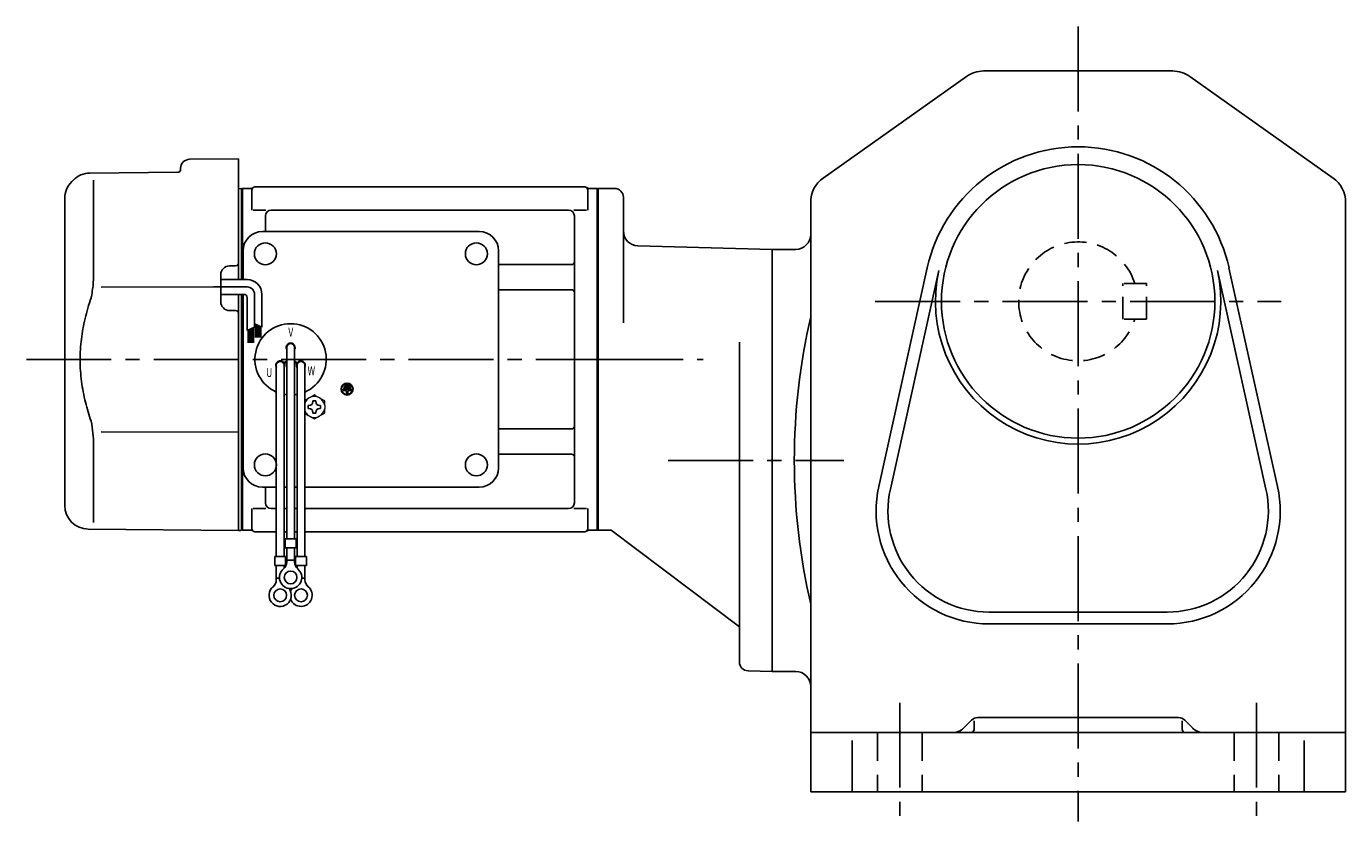
# Model space of a CAD drawing. Extents: x 141 to 1027, y 78 to 796.
# Drawn here: x 141 to 585, y 78 to 346 of the extents above; entities that cross this region are included whole.
import ezdxf

# ---------------------------------------------------------------- set-up
doc = ezdxf.new("R2010")
doc.units = 0
doc.header["$LTSCALE"] = 3
doc.header["$MEASUREMENT"] = 0
for name, pattern in [('HIDDEN', [3.75, 2.5, -1.25]), ('HIDDEN2', [4.7625, 3.175, -1.5875]), ('sekkei(A2)', [14.2875, 9.525, -1.5875, 1.5875, -1.5875])]:
    doc.linetypes.add(name, pattern=pattern)
doc.layers.get('0').update_dxf_attribs({"linetype": 'CONTINUOUS'})
for name, color, linetype in [('CENTER', 3, 'sekkei(A2)'), ('HIDDEN', 1, 'HIDDEN'), ('HIDS', 1, 'HIDDEN2')]:
    doc.layers.add(name, color=color, linetype=linetype)
doc.styles.get("Standard").update_dxf_attribs({"font": 'simplex.shx', "bigfont": 'extfont.shx'})

msp = doc.modelspace()

# ---------------------------------------------------------------- linework, layer by layer
for p, q in [((409.62, 294.49), (457.8, 328.66)), ((463.59, 330.5), (527.21, 330.5)), ((533, 328.66), (581.18, 294.49)), ((193.4, 297.79), (193.4, 297.43)), ((196.37, 300.79), (212.9, 300.93)), ((212.9, 300.93), (212.9, 260.35)), ((156.74, 293.28), (157.3, 293.83)), ((162.88, 296.17), (192.41, 296.43)), ((164.12, 293.78), (164.12, 262.01)), ((212.9, 290.91), (213.7, 290.93)), ((213.7, 290.93), (213.9, 290.73)), ((213.9, 290.93), (213.9, 260.35)), ((213.97, 290.87), (213.9, 290.83)), ((213.9, 260.35), (213.9, 290.83)), ((213.9, 290.73), (213.9, 260.35)), ((214.2, 290.96), (214.2, 260.35)), ((214.47, 291), (217.08, 291)), ((217.4, 290.5), (217.4, 283.72)), ((218.4, 291.5), (329.4, 291.5)), ((330.4, 290.5), (330.4, 283.72)), ((330.72, 291), (333.33, 291)), ((333.6, 290.96), (333.6, 176.04)), ((333.83, 290.87), (333.9, 290.83)), ((339.4, 291), (333.9, 291)), ((333.9, 291), (333.9, 176)), ((333.9, 290.83), (333.9, 176.17)), ((154.4, 184.38), (154.4, 287.62)), ((342.4, 288), (342.4, 245.75)), ((405.4, 286.33), (405.4, 88)), ((585.4, 286.33), (585.4, 88)), ((217.8, 283.72), (222.05, 283.72)), ((221.9, 281.72), (221.9, 276.5)), ((323.9, 283.72), (223.9, 283.72)), ((325.75, 283.72), (330, 283.72)), ((325.9, 281.72), (325.9, 185.28)), ((220.9, 276.5), (293.9, 276.5)), ((392.4, 270.5), (347.27, 271.68)), ((214.4, 260.35), (214.4, 270)), ((300.4, 197), (300.4, 270)), ((392.4, 270.5), (400.4, 270.5)), ((392.4, 128.5), (392.4, 270.5)), ((392.4, 270.5), (392.4, 128.5)), ((206.9, 252.91), (206.9, 261.96)), ((211.91, 264.98), (209.87, 264.96)), ((300.4, 265.38), (324.9, 265.38)), ((428.3, 190.74), (444.64, 264.27)), ((432.21, 189.87), (448.54, 263.41)), ((542.26, 263.41), (558.59, 189.87)), ((546.16, 264.27), (562.5, 190.74)), ((166.67, 257.8), (206.9, 257.85)), ((212.9, 255.35), (212.9, 175.94)), ((213.9, 255.35), (213.9, 176.13)), ((213.9, 176.17), (213.9, 255.35)), ((214.2, 255.35), (214.2, 176.04)), ((214.4, 197), (214.4, 255.35)), ((300.4, 256.91), (324.9, 256.91)), ((211.91, 249.89), (209.87, 249.91)), ((229.08, 237.5), (229.08, 173.13)), ((231.72, 237.5), (231.72, 173.13)), ((381.4, 239.25), (381.4, 131.71)), ((225.58, 231.5), (225.58, 167.13)), ((228.17, 232.36), (229.04, 232.86)), ((228.22, 231.5), (228.22, 167.13)), ((228.29, 232.14), (229.16, 232.64)), ((232.51, 232.14), (231.64, 232.64)), ((232.63, 232.36), (231.76, 232.86)), ((232.58, 231.5), (232.58, 167.13)), ((235.22, 231.5), (235.22, 167.13)), ((248.04, 223.5), (248.04, 223.03)), ((250.76, 223.5), (248.04, 223.5)), ((249.16, 223.03), (248.04, 223.03)), ((248.38, 224.31), (248.38, 223.84)), ((250.42, 224.31), (248.38, 224.31)), ((250.42, 223.84), (248.38, 223.84)), ((250.08, 225.13), (248.72, 225.13)), ((248.72, 225.13), (248.72, 224.65)), ((250.08, 224.65), (248.72, 224.65)), ((249.16, 223.03), (249.16, 221.81)), ((249.64, 223.03), (249.64, 221.81)), ((250.76, 223.03), (249.64, 223.03)), ((250.08, 225.13), (250.08, 224.65)), ((250.42, 224.31), (250.42, 223.84)), ((250.76, 223.5), (250.76, 223.03)), ((249.16, 221.81), (249.64, 221.81)), ((166.66, 209.08), (212.9, 208.99)), ((300.4, 210.09), (324.9, 210.09)), ((164.12, 204.86), (164.12, 178.67)), ((300.4, 201.62), (324.9, 201.62)), ((220.9, 190.5), (225.58, 190.5)), ((221.9, 190.5), (221.9, 185.28)), ((228.22, 190.5), (229.08, 190.5)), ((231.72, 190.5), (232.58, 190.5)), ((235.22, 190.5), (293.9, 190.5)), ((217.4, 176.5), (217.4, 183.28)), ((217.8, 183.28), (222.05, 183.28)), ((225.58, 183.28), (223.9, 183.28)), ((229.08, 183.28), (228.22, 183.28)), ((232.58, 183.28), (231.72, 183.28)), ((323.9, 183.28), (235.22, 183.28)), ((325.75, 183.28), (330, 183.28)), ((330.4, 176.5), (330.4, 183.28)), ((162.33, 176.38), (212.9, 175.94)), ((212.9, 175.96), (213.7, 175.94)), ((213.9, 176.13), (213.7, 175.94)), ((213.97, 176.13), (213.9, 176.17)), ((217.08, 176), (214.47, 176)), ((218.4, 175.5), (225.58, 175.5)), ((228.22, 175.5), (229.08, 175.5)), ((228.58, 173.13), (228.58, 170.13)), ((228.58, 173.13), (232.22, 173.13)), ((231.72, 175.5), (232.58, 175.5)), ((232.22, 173.13), (232.22, 170.13)), ((235.22, 175.5), (329.4, 175.5)), ((330.72, 176), (333.33, 176)), ((333.83, 176.13), (333.9, 176.17)), ((333.9, 176), (338.27, 176)), ((381.4, 143.5), (338.27, 176)), ((228.58, 170.13), (232.22, 170.13)), ((229.08, 165.32), (229.08, 170.13)), ((231.72, 165.32), (231.72, 170.13)), ((225.08, 167.13), (228.72, 167.13)), ((225.08, 167.13), (225.08, 164.13)), ((228.72, 167.13), (228.72, 164.13)), ((229.08, 165.93), (231.72, 165.93)), ((232.08, 167.13), (235.72, 167.13)), ((232.08, 167.13), (232.08, 164.13)), ((235.72, 167.13), (235.72, 164.13)), ((225.08, 164.13), (228.72, 164.13)), ((225.58, 159.32), (225.58, 164.13)), ((225.58, 159.93), (226.65, 159.93)), ((228.22, 163.2), (228.22, 164.13)), ((232.08, 164.13), (235.72, 164.13)), ((232.58, 163.2), (232.58, 164.13)), ((234.14, 159.93), (235.22, 159.93)), ((235.22, 159.32), (235.22, 164.13)), ((465.4, 148.5), (525.4, 148.5)), ((465.4, 144.5), (525.4, 144.5)), ((384.32, 128.71), (392.4, 128.5)), ((392.4, 128.5), (400.4, 128.5)), ((459.52, 112.12), (456.86, 109.46)), ((460.4, 111.86), (460.4, 109)), ((529.16, 113), (461.64, 113)), ((530.4, 111.86), (530.4, 109)), ((531.28, 112.12), (533.94, 109.46)), ((405.4, 108), (585.4, 108)), ((419.4, 105.31), (419.4, 88)), ((571.4, 105.31), (571.4, 88)), ((405.4, 88), (585.4, 88))]:
    msp.add_line(p, q)
at = {"linetype": 'Continuous'}
for p, q in [((215.76, 257.85), (204.57, 257.85)), ((215.76, 260.35), (206.9, 260.35)), ((214.76, 255.35), (206.9, 255.35)), ((215.76, 254.35), (215.76, 243.16)), ((218.26, 255.35), (218.26, 244.28)), ((220.76, 255.35), (220.76, 244.34)), ((215.76, 243.16), (218.26, 244.28)), ((218.26, 245.47), (220.76, 244.34)), ((218.26, 245.46), (218.27, 245.46)), ((218.56, 245.33), (218.56, 240.85)), ((218.76, 245.24), (218.76, 240.85)), ((218.96, 245.15), (218.96, 240.85)), ((219.16, 245.06), (219.16, 240.85)), ((219.36, 244.97), (219.36, 240.85)), ((219.56, 244.88), (219.56, 240.85)), ((219.76, 244.79), (219.76, 240.85)), ((219.96, 244.7), (219.96, 240.85)), ((220.16, 244.61), (220.16, 240.85)), ((220.36, 244.52), (220.36, 240.85)), ((216.16, 243.34), (216.16, 239.08)), ((216.36, 243.43), (216.36, 239.08)), ((216.56, 243.52), (216.56, 239.08)), ((216.76, 243.61), (216.76, 239.08)), ((216.96, 243.7), (216.96, 239.08)), ((217.16, 243.79), (217.16, 239.08)), ((217.36, 243.88), (217.36, 239.08)), ((217.56, 243.97), (217.56, 239.08)), ((217.76, 244.05), (217.76, 239.08)), ((217.96, 244.14), (217.96, 239.08))]:
    msp.add_line(p, q, dxfattribs=at)
at = {"color": 7, "linetype": 'Continuous'}
for p, q in [((236.3, 217.48), (236.3, 217.96)), ((236.3, 217.96), (236.59, 217.96)), ((237.92, 219.29), (237.92, 219.58)), ((237.92, 219.58), (238.4, 219.58)), ((238.4, 219.58), (238.88, 219.58)), ((238.88, 219.58), (238.88, 219.29)), ((240.21, 217.96), (240.5, 217.96)), ((240.5, 217.96), (240.5, 217.48)), ((236.3, 217), (236.3, 217.48)), ((236.59, 217), (236.3, 217)), ((237.92, 215.38), (237.92, 215.67)), ((238.4, 215.38), (237.92, 215.38)), ((238.88, 215.38), (238.4, 215.38)), ((238.88, 215.67), (238.88, 215.38)), ((240.5, 217), (240.21, 217)), ((240.5, 217.48), (240.5, 217))]:
    msp.add_line(p, q, dxfattribs=at)
at = {"color": 7, "linetype": 'Continuous', "lineweight": 15}
for p, q in [((241.9, 217.98), (241.86, 217.98)), ((241.9, 217.98), (241.9, 216.98)), ((241.86, 216.98), (241.9, 216.98))]:
    msp.add_line(p, q, dxfattribs=at)
for centre, radius in [((495.4, 253), 46), ((221.9, 269), 3.7), ((292.9, 269), 3.7), ((292.9, 269), 3.7), ((249.4, 223.5), 2), ((249.4, 223.5), 1.86), ((221.9, 198), 3.7), ((292.9, 198), 3.7), ((230.4, 160.13), 2.15), ((226.9, 154.13), 2.15), ((233.9, 154.13), 2.15)]:
    msp.add_circle(centre, radius)
for centre, radius, start, end in [((463.59, 320.5), 10, 90, 125.3403), ((527.21, 320.5), 10, 54.66, 90), ((495.4, 253), 52, 12.5227, 167.4774), ((192.4, 297.43), 1, 270.5, 0), ((196.4, 297.79), 3, 90.5, 180), ((162.4, 287.62), 8, 135, 180), ((162.95, 288.17), 8, 90.5, 135), ((415.4, 286.33), 10, 125.3405, 180), ((575.4, 286.33), 10, 0, 54.6601), ((214.47, 290), 1, 90, 120), ((217.08, 292), 1, 270, 311.4096), ((218.4, 290.5), 1, 90, 180), ((329.4, 290.5), 1, 0, 90), ((330.72, 292), 1, 228.5904, 270), ((333.33, 290), 1, 60, 90), ((339.4, 288), 3, 0, 90), ((223.9, 281.72), 2, 90, 180), ((323.9, 281.72), 2, 0, 90), ((220.9, 270), 6.5, 90, 180), ((293.9, 270), 6.5, 0, 90), ((347.4, 276.68), 5, 180, 268.4999), ((400.4, 275.5), 5, 270, 0), ((324.9, 266.38), 1, 270, 0), ((209.9, 261.96), 3, 90.5, 180), ((211.9, 265.98), 1, 270.5, 0), ((300.4, 266.38), 1, 269.9939, 270), ((495.4, 253), 48, 167.4774, 12.5227), ((324.9, 255.91), 1, 0, 90), ((209.9, 252.91), 3, 180, 269.5), ((211.9, 248.89), 1, 0, 89.5), ((230.4, 233.5), 12, 293.6564, 246.3436), ((615.08, 199.5), 215.18, 167.0179, 192.9821), ((230.4, 237.5), 1.5, 331.243, 208.757), ((230.4, 237.5), 1.31, 0, 180), ((226.94, 231.5), 1.5, 34.7801, 210), ((226.9, 231.5), 1.31, 0, 180), ((226.94, 231.5), 1.5, 328.5108, 25.2197), ((226.94, 231.5), 2.5, 27.134, 32.866), ((233.86, 231.5), 2.5, 147.134, 152.866), ((233.86, 231.5), 1.5, 154.7802, 211.4893), ((233.9, 231.5), 1.31, 0, 180), ((233.86, 231.5), 1.5, 330.0005, 145.2199), ((230.4, 233.5), 12, 259.5089, 263.7087), ((230.4, 233.5), 12, 276.2913, 280.4911), ((324.9, 211.09), 1, 270, 0), ((324.9, 200.62), 1, 0, 90), ((220.9, 197), 6.5, 180, 270), ((293.9, 197), 6.5, 270, 0), ((465.4, 182.5), 38, 167.4774, 270), ((465.4, 182.5), 34, 167.4774, 270), ((525.4, 182.5), 38, 270, 12.5227), ((525.4, 182.5), 34, 270, 12.5227), ((162.4, 184.38), 8, 180, 269.5), ((223.9, 185.28), 2, 180, 270), ((323.9, 185.28), 2, 270, 0), ((214.47, 177), 1, 240, 270), ((217.08, 175), 1, 48.5904, 90), ((218.4, 176.5), 1, 180, 270), ((329.4, 176.5), 1, 270, 0), ((330.72, 175), 1, 90, 131.4096), ((333.33, 177), 1, 270, 300), ((226.08, 165.32), 3, 309.7364, 0), ((234.72, 165.32), 3, 180, 230.2633), ((230.4, 160.13), 3.75, 129.7369, 50.2634), ((226.9, 154.13), 3.75, 129.7369, 37.5877), ((222.58, 159.32), 3, 309.7364, 0), ((233.9, 154.13), 3.75, 201.0318, 50.2634), ((233.9, 154.13), 3.75, 142.4118, 158.9677), ((238.22, 159.32), 3, 180, 230.2633), ((384.4, 131.71), 3, 180, 268.5005), ((400.4, 123.5), 5, 0, 90), ((461.64, 110), 3, 90, 135.0004), ((529.16, 110), 3, 45.0003, 90), ((453.33, 113), 5, 270, 315.0001), ((459.4, 109), 1, 270, 0), ((531.4, 109), 1, 180, 270), ((537.47, 113), 5, 225.0001, 270)]:
    msp.add_arc(centre, radius, start, end)
at = {"linetype": 'Continuous'}
for centre, radius in [((215.76, 255.35), 5), ((215.76, 255.35), 2.5), ((214.76, 254.35), 1)]:
    msp.add_arc(centre, radius, 0, 90, dxfattribs=at)
at = {"color": 7, "linetype": 'Continuous', "lineweight": 15}
for start, end in [(120, 155.5053), (60, 120), (8.2132, 60), (204.4947, 240), (240, 300), (300, 351.7868)]:
    msp.add_arc((238.4, 217.48), 3.5, start, end, dxfattribs=at)
at = {"color": 7, "linetype": 'Continuous'}
for centre, start, end in [((236.59, 219.29), 270, 0), ((240.21, 219.29), 180, 270), ((236.59, 215.67), 0, 90), ((240.21, 215.67), 90, 180)]:
    msp.add_arc(centre, 1.34, start, end, dxfattribs=at)
for points, knots in [([(164.12, 262.01), (164.12, 261.21), (164.08, 260.38), (163.96, 258.72), (163.88, 257.9), (163.66, 256.26), (163.52, 255.44), (163.33, 254.47), (163.3, 254.33), (163.28, 254.19)], [0.0002013, 0.0002013, 0.0002013, 0.0002013, 0.3230943, 0.3230943, 0.6260446, 0.6260446, 0.9289949, 0.9289949, 0.9788862, 0.9788862, 0.9788862, 0.9788862]), ([(163.28, 254.19), (162.48, 251.89), (161.79, 249.56), (160.69, 244.94), (160.28, 242.65), (159.71, 238.01), (159.57, 235.66), (159.58, 232.07), (159.62, 230.86), (159.78, 228.46), (159.9, 227.26), (160.36, 223.71), (160.81, 221.37), (161.91, 216.91), (162.55, 214.78), (163.28, 212.67)], [0.0043765, 0.0043765, 0.0043765, 0.0043765, 0.1757485, 0.1757485, 0.3398793, 0.3398793, 0.5040101, 0.5040101, 0.5877582, 0.5877582, 0.6715064, 0.6715064, 0.8390026, 0.8390026, 0.9956241, 0.9956241, 0.9956241, 0.9956241])]:
    msp.add_open_spline(points, degree=3, knots=knots)
at = {"color": 7, "linetype": 'Continuous', "lineweight": 15}
for points, knots in [([(236.65, 220.51), (236.35, 220.34), (236.06, 220.17), (235.58, 219.89), (235.4, 219.79), (235.22, 219.68)], [0, 0, 0, 0, 0.5, 0.5, 0.8167422, 0.8167422, 0.8167422, 0.8167422]), ([(240.15, 220.51), (239.85, 220.68), (239.56, 220.85), (238.97, 221.19), (238.69, 221.36), (238.4, 221.52)], [0, 0, 0, 0, 0.5, 0.5, 1, 1, 1, 1]), ([(236.65, 214.45), (236.95, 214.28), (237.24, 214.11), (237.83, 213.77), (238.11, 213.6), (238.4, 213.44)], [0, 0, 0, 0, 0.5, 0.5, 1, 1, 1, 1]), ([(240.15, 214.45), (240.45, 214.62), (240.74, 214.79), (241.33, 215.13), (241.61, 215.29), (241.9, 215.46)], [0, 0, 0, 0, 0.5, 0.5, 1, 1, 1, 1]), ([(241.9, 215.46), (241.9, 215.71), (241.9, 215.96), (241.9, 216.47), (241.9, 216.72), (241.9, 216.98)], [0, 0, 0, 0, 0.5, 0.5, 1, 1, 1, 1])]:
    msp.add_open_spline(points, degree=3, knots=knots, dxfattribs=at)
for points in [[(238.4, 221.52), (237.83, 221.19), (237.25, 220.85), (236.65, 220.51)], [(241.9, 219.5), (241.33, 219.83), (240.75, 220.17), (240.15, 220.51)], [(241.9, 217.98), (241.9, 218.5), (241.9, 219), (241.9, 219.5)], [(235.22, 215.28), (235.69, 215), (236.16, 214.73), (236.65, 214.45)], [(238.4, 213.44), (238.97, 213.77), (239.55, 214.1), (240.15, 214.45)]]:
    msp.add_open_spline(points, degree=3, dxfattribs=at)
msp.add_open_spline([(163.28, 212.67), (163.83, 209.98), (164.11, 207.28), (164.12, 204.85)], degree=3)
at = {"layer": 'CENTER'}
for p, q in [((495.4, 345.5), (495.4, 78)), ((427.13, 253), (563.67, 253)), ((141.5, 233.5), (359.77, 233.5)), ((333.9, 233.5), (369.18, 233.5)), ((357.47, 199.5), (416.52, 199.5)), ((435.4, 118), (435.4, 78)), ((555.4, 118), (555.4, 78))]:
    msp.add_line(p, q, dxfattribs=at)
at = {"layer": 'HIDDEN'}
for p, q in [((510.4, 247), (510.4, 259)), ((518.4, 259), (510.4, 259)), ((518.4, 247), (518.4, 259)), ((518.4, 247), (510.4, 247))]:
    msp.add_line(p, q, dxfattribs=at)
msp.add_arc((495.4, 253), 20, 17.4576, 342.5424, dxfattribs=at)
at = {"layer": 'HIDS'}
for p, q in [((427.9, 108), (427.9, 88)), ((442.9, 108), (442.9, 88)), ((547.9, 108), (547.9, 88)), ((562.9, 108), (562.9, 88))]:
    msp.add_line(p, q, dxfattribs=at)

# ---------------------------------------------------------------- texts
at = {"width": 0.7}
for s, p in [('V', (229.64, 241.14)), ('W', (236.13, 228.16)), ('U', (222.17, 227.57))]:
    msp.add_text(s, height=3, dxfattribs=at).set_placement(p)

doc.saveas('drawing.dxf')
